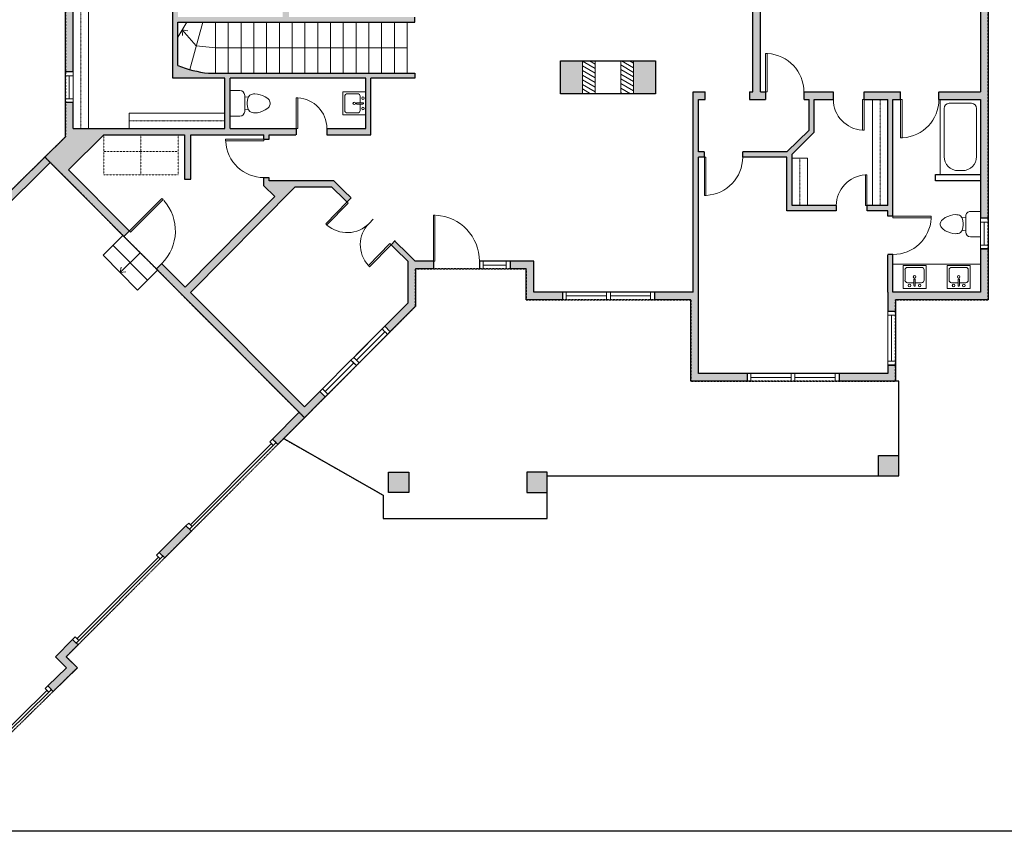
# Model space of a CAD drawing. Units: inches. Extents: x -1876 to 2124, y -2728 to -1480.
# Drawn here: x 851 to 1621, y -2728 to -2092 of the extents above; entities that cross this region are included whole.
import ezdxf

# ---------------------------------------------------------------- set-up
doc = ezdxf.new("R2010")
doc.units = ezdxf.units.IN
doc.linetypes.add('Dash', pattern=[0.23622, 0.11811, -0.11811])
doc.layers.get('0').update_dxf_attribs({"color": 255})
doc.layers.get('Defpoints').update_dxf_attribs({"color": 6, "linetype": 'Dash'})
for name, color, linetype, lineweight in [('A-DOOR&WINDOWS', 4, 'Continuous', 9), ('A-OBJECT', 2, 'Continuous', 9), ('A-STAIRS', 1, 'Continuous', 15)]:
    doc.layers.add(name, color=color, linetype=linetype, lineweight=lineweight)
doc.layers.add('A-WALL', color=252, linetype='Continuous')

# ---------------------------------------------------------------- blocks, each defined once
blk = doc.blocks.new('*U230')
blk.add_line((0, 19.92), (0, -19.92))
blk = doc.blocks.new('*U231')
at = {"layer": 'A-STAIRS', "color": 0, "linetype": 'ByBlock', "lineweight": -2, "transparency": 16777216}
for p in [(0, 0), (10, 0), (20, 0), (30, 0), (40, 0), (50, 0), (60, 0), (70, 0), (80, 0), (90, 0), (100, 0), (110, 0), (120, 0), (130, 0), (140, 0), (150, 0)]:
    blk.add_blockref('*U230', p, dxfattribs=at)
blk = doc.blocks.new('*U254')
at = {"layer": 'A-OBJECT', "transparency": 33554687}
for points in [[(25.72, 10), (0, 10), (0, 30), (25.72, 30), (25.72, 40), (0, 40), (0, 0), (25.72, 0), (25.72, 10)], [(25.72, 30), (25.72, 10)]]:
    blk.add_lwpolyline(points, dxfattribs=at)
blk = doc.blocks.new('blocks$0$Sink Kitchen-Island - 18_ x 18_-1226390-SUBSTRUCTURE Copy 1')
at = {"layer": 'A-OBJECT', "color": 0, "linetype": 'ByBlock', "lineweight": -2}
for p, q in [((229, 0), (-229, 0)), ((-229, 0), (-229, -457)), ((229, -457), (229, 0)), ((-190, -165), (-190, -368)), ((-13, -114), (-140, -114)), ((-13, -57), (-13, -178)), ((13, -57), (13, -178)), ((140, -114), (13, -114)), ((191, -368), (191, -165)), ((-229, -457), (229, -457)), ((-140, -419), (140, -419))]:
    blk.add_line(p, q, dxfattribs=at)
for centre, radius, start, end in [((-140, -165), 50.8, 90, 180), ((-102, -57), 25.4, 0, 180), ((-102, -57), 25.4, 180, 0), ((0, -57), 12.7, 0, 180), ((0, -178), 12.7, 180, 0), ((102, -57), 25.4, 0, 180), ((102, -57), 25.4, 180, 0), ((140, -165), 50.8, 0, 90), ((-140, -368), 50.8, 180, 270), ((0, -231), 25.4, 0, 180), ((0, -231), 25.4, 180, 0), ((140, -368), 50.8, 270, 0)]:
    blk.add_arc(centre, radius, start, end, dxfattribs=at)
blk = doc.blocks.new('*U245')
at = {"layer": 'A-OBJECT', "color": 0, "linetype": 'ByBlock', "lineweight": -2}
for p, q in [((1491, 799), (0, 799)), ((0, 799), (0, 0)), ((1491, 0), (1491, 799)), ((76, 621), (76, 178)), ((1136, 722), (178, 722)), ((1415, 356), (1415, 443)), ((178, 76), (1136, 76))]:
    blk.add_line(p, q, dxfattribs=at)
blk.add_lwpolyline([(1491, 0), (0, 0)], dxfattribs=at)
for centre, radius, start, end in [((178, 621), 102, 90, 180), ((1136, 443), 279, 0, 90), ((1136, 356), 279, 270, 0), ((178, 178), 102, 180, 270)]:
    blk.add_arc(centre, radius, start, end, dxfattribs=at)
blk = doc.blocks.new('*U253')
at = {"layer": 'A-DOOR&WINDOWS', "color": 0, "linetype": 'ByBlock', "lineweight": -2, "transparency": 33554687}
for points in [[(3, 0), (0, 0), (0, 4), (3, 4)], [(92.79, 2), (92.79, 0), (3, 0), (3, 2)], [(95.79, 0), (92.79, 0), (92.79, 4), (95.79, 4)]]:
    blk.add_lwpolyline(points, close=True, dxfattribs=at)
at = {"layer": 'A-WALL', "color": 0, "linetype": 'ByBlock', "lineweight": -2, "transparency": 33554687}
blk.add_line((0, 4), (0, 0), dxfattribs=at)
blk = doc.blocks.new('*U244')
at = {"color": 0, "linetype": 'ByBlock', "lineweight": -2}
blk.add_line((16.73, 0), (0, 0), dxfattribs=at)
at = {"color": 0, "linetype": 'ByBlock', "lineweight": -2, "transparency": 33554687}
blk.add_lwpolyline([(3.48, 2.72), (0, 0), (3.48, -2.72)], dxfattribs=at)
blk = doc.blocks.new('blocks$0$Toilet-Domestic-2D - Toilet-Domestic-2D-1228486-SUBSTRUCTURE Copy 1')
at = {"layer": 'A-OBJECT', "color": 0, "linetype": 'ByBlock', "lineweight": -2}
for p, q in [((-48, 787), (-70, 774)), ((-13, 799), (-48, 787)), ((13, 799), (-13, 799)), ((48, 787), (13, 799)), ((70, 774), (48, 787)), ((-172, 596), (-186, 545)), ((-154, 647), (-172, 596)), ((-130, 698), (-154, 647)), ((-95, 749), (-130, 698)), ((-70, 774), (-95, 749)), ((95, 749), (70, 774)), ((130, 698), (95, 749)), ((154, 647), (130, 698)), ((172, 596), (154, 647)), ((186, 545), (172, 596)), ((-186, 545), (-190, 495)), ((-190, 495), (-188, 469)), ((-188, 469), (-184, 444)), ((-184, 444), (-177, 418)), ((-177, 418), (-163, 393)), ((-163, 393), (-132, 368)), ((132, 368), (163, 393)), ((163, 393), (177, 418)), ((177, 418), (184, 444)), ((184, 444), (188, 469)), ((190, 495), (186, 545)), ((188, 469), (190, 495)), ((-253, 0), (-253, 196)), ((-159, 291), (159, 291)), ((-132, 368), (-97, 355)), ((-123, 291), (-132, 368)), ((-97, 355), (-25, 342)), ((-25, 342), (25, 342)), ((25, 342), (97, 355)), ((97, 355), (132, 368)), ((123, 291), (132, 368)), ((253, 196), (253, 0))]:
    blk.add_line(p, q, dxfattribs=at)
blk.add_lwpolyline([(253, 0), (-253, 0)], dxfattribs=at)
for centre, start, end in [((-159, 196), 90, 180), ((159, 196), 0, 90)]:
    blk.add_arc(centre, 94.6, start, end, dxfattribs=at)
blk = doc.blocks.new('*U78')
at = {"layer": 'A-OBJECT', "linetype": 'Dash'}
for p, q in [((0, -13.03), (29.12, -13.03)), ((29.12, -13.03), (58.24, -13.03))]:
    blk.add_line(p, q, dxfattribs=at)
at = {"layer": 'A-OBJECT', "color": 0, "linetype": 'ByBlock', "lineweight": -2, "transparency": 33554687}
for points in [[(0, -31.29), (0, 0), (29.12, 0), (29.12, -31.29)], [(29.12, -31.29), (29.12, 0), (58.24, 0), (58.24, -31.29)]]:
    blk.add_lwpolyline(points, close=True, dxfattribs=at)
blk = doc.blocks.new('*U247')
at = {"layer": 'A-OBJECT', "color": 0, "linetype": 'ByBlock', "lineweight": -2, "transparency": 33554687}
blk.add_lwpolyline([(0, 0), (118.2, 0), (118.2, -17.1), (0, -17.1)], close=True, dxfattribs=at)
at = {"layer": 'A-OBJECT', "color": 0, "linetype": 'Dash', "lineweight": -2, "transparency": 33554687}
blk.add_lwpolyline([(118.2, -8.5), (0, -8.5)], dxfattribs=at)
blk = doc.blocks.new('*U248')
at = {"color": 0, "linetype": 'ByBlock', "lineweight": -2}
blk.add_line((22.04, 0), (0, 0), dxfattribs=at)
at = {"color": 0, "linetype": 'ByBlock', "lineweight": -2, "transparency": 33554687}
blk.add_lwpolyline([(3.48, 2.72), (0, 0), (3.48, -2.72)], dxfattribs=at)
blk = doc.blocks.new('*U246')
at = {"layer": 'A-OBJECT', "color": 0, "linetype": 'ByBlock', "lineweight": -2, "transparency": 33554687}
blk.add_lwpolyline([(0, 0), (52.9, 0), (52.9, -17.1), (0, -17.1)], close=True, dxfattribs=at)
at = {"layer": 'A-OBJECT', "color": 0, "linetype": 'Dash', "lineweight": -2, "transparency": 33554687}
blk.add_lwpolyline([(52.9, -8.5), (0, -8.5)], dxfattribs=at)
blk = doc.blocks.new('*U251')
at = {"layer": 'A-DOOR&WINDOWS', "color": 0, "linetype": 'ByBlock', "lineweight": -2, "transparency": 33554687}
for points in [[(3, 0), (0, 0), (0, 4), (3, 4)], [(93.5, 2), (93.5, 0), (3, 0), (3, 2)], [(96.5, 0), (93.5, 0), (93.5, 4), (96.5, 4)]]:
    blk.add_lwpolyline(points, close=True, dxfattribs=at)
at = {"layer": 'A-WALL', "color": 0, "linetype": 'ByBlock', "lineweight": -2, "transparency": 33554687}
blk.add_line((0, 4), (0, 0), dxfattribs=at)
blk = doc.blocks.new('*U252')
at = {"layer": 'A-DOOR&WINDOWS', "color": 0, "linetype": 'ByBlock', "lineweight": -2, "transparency": 33554687}
for points in [[(3, 0), (0, 0), (0, 4), (3, 4)], [(93.04, 2), (93.04, 0), (3, 0), (3, 2)], [(96.04, 0), (93.04, 0), (93.04, 4), (96.04, 4)]]:
    blk.add_lwpolyline(points, close=True, dxfattribs=at)
at = {"layer": 'A-WALL', "color": 0, "linetype": 'ByBlock', "lineweight": -2, "transparency": 33554687}
blk.add_line((0, 4), (0, 0), dxfattribs=at)
blk = doc.blocks.new('*U256')
at = {"layer": 'A-OBJECT', "color": 0, "linetype": 'ByBlock', "lineweight": -2, "transparency": 33554687}
blk.add_lwpolyline([(0, 0), (185.9, 0), (185.9, -17.1), (0, -17.1)], close=True, dxfattribs=at)
at = {"layer": 'A-OBJECT', "color": 0, "linetype": 'Dash', "lineweight": -2, "transparency": 33554687}
blk.add_lwpolyline([(185.9, -8.5), (0, -8.5)], dxfattribs=at)
blk = doc.blocks.new('*U257')
at = {"layer": 'A-OBJECT', "color": 0, "linetype": 'ByBlock', "lineweight": -2, "transparency": 33554687}
blk.add_lwpolyline([(0, 0), (106.5, 0), (106.5, -17.1), (0, -17.1)], close=True, dxfattribs=at)
at = {"layer": 'A-OBJECT', "color": 0, "linetype": 'Dash', "lineweight": -2, "transparency": 33554687}
blk.add_lwpolyline([(106.5, -8.5), (0, -8.5)], dxfattribs=at)
blk = doc.blocks.new('*U241')
blk.add_wipeout([(0, 30), (0, -278), (1238, -278), (1238, 30)]).dxf.layer = 'A-DOOR&WINDOWS'
at = {"color": 0, "linetype": 'ByBlock', "lineweight": -2, "transparency": 33554687}
blk.add_lwpolyline([(51, 1237), (0, 1237), (0, 0), (51, 0)], close=True, dxfattribs=at)
blk.add_arc((0, 0), 1238, 0, 86.8211, dxfattribs=at)
at = {"layer": 'A-WALL', "transparency": 33554687}
for points in [[(0, 0), (0, -248)], [(1238, 0), (1238, -248)]]:
    blk.add_lwpolyline(points, dxfattribs=at)
blk = doc.blocks.new('*U199')
blk.add_wipeout([(0, 30), (0, -195), (991, -195), (991, 30)]).dxf.layer = 'A-DOOR&WINDOWS'
at = {"color": 0, "linetype": 'ByBlock', "lineweight": -2, "transparency": 33554687}
blk.add_lwpolyline([(51, 989), (0, 989), (0, 0), (51, 0)], close=True, dxfattribs=at)
blk.add_arc((0, 0), 991, 0, 86.8211, dxfattribs=at)
at = {"layer": 'A-WALL', "transparency": 33554687}
for points in [[(0, 0), (0, -165)], [(991, 0), (991, -165)]]:
    blk.add_lwpolyline(points, dxfattribs=at)
blk = doc.blocks.new('*U197')
blk.add_wipeout([(0, 30), (0, -195), (1238, -195), (1238, 30)]).dxf.layer = 'A-DOOR&WINDOWS'
at = {"color": 0, "linetype": 'ByBlock', "lineweight": -2, "transparency": 33554687}
blk.add_lwpolyline([(51, 1237), (0, 1237), (0, 0), (51, 0)], close=True, dxfattribs=at)
blk.add_arc((0, 0), 1238, 0, 86.8211, dxfattribs=at)
at = {"layer": 'A-WALL', "transparency": 33554687}
for points in [[(0, 0), (0, -165)], [(1238, 0), (1238, -165)]]:
    blk.add_lwpolyline(points, dxfattribs=at)
blk = doc.blocks.new('*U262')
blk.add_wipeout([(0, 30), (0, -278), (991, -278), (991, 30)]).dxf.layer = 'A-DOOR&WINDOWS'
at = {"color": 0, "linetype": 'ByBlock', "lineweight": -2, "transparency": 33554687}
blk.add_lwpolyline([(51, 989), (0, 989), (0, 0), (51, 0)], close=True, dxfattribs=at)
blk.add_arc((0, 0), 991, 0, 86.8211, dxfattribs=at)
at = {"layer": 'A-WALL', "transparency": 33554687}
for points in [[(0, 0), (0, -248)], [(991, 0), (991, -248)]]:
    blk.add_lwpolyline(points, dxfattribs=at)
blk = doc.blocks.new('*U236')
at = {"color": 252}
blk.add_wipeout([(37.5, 0), (37.5, -6), (-34.5, -6), (-34.5, 0)], dxfattribs=at)
at = {"color": 4}
for points in [[(3, -6), (3, -3.7), (3, -3.7), (3, -2.3), (3, -2.3), (3, 0), (0, 0), (0, -6)], [(34.5, -6), (34.5, -3.7), (34.5, -3.7), (34.5, -2.3), (34.5, -2.3), (34.5, 0), (37.5, 0), (37.5, -6)], [(-31.5, -6), (-31.5, -3.7), (-31.5, -3.7), (-31.5, -2.3), (-31.5, -2.3), (-31.5, 0), (-34.5, 0), (-34.5, -6)], [(0, -6), (0, -3.7), (0, -3.7), (0, -2.3), (0, -2.3), (0, 0), (3, 0), (3, -6)]]:
    blk.add_lwpolyline(points, close=True, dxfattribs=at)
at = {"color": 9}
for points in [[(3, 0), (34.5, 0)], [(0, 0), (-31.5, 0)], [(0, -6), (-31.5, -6)], [(3, -6), (34.5, -6)]]:
    blk.add_lwpolyline(points, dxfattribs=at)
for points in [[(0, -3), (-31.5, -3), (-31.5, -3), (0, -3)], [(3, -3), (34.5, -3), (34.5, -3), (3, -3)]]:
    blk.add_lwpolyline(points, close=True, dxfattribs=at)
at = {"layer": 'A-WALL'}
for points in [[(37.5, 0), (37.5, -6)], [(-34.5, 0), (-34.5, -6)]]:
    blk.add_lwpolyline(points, dxfattribs=at)
blk = doc.blocks.new('*U260')
at = {"color": 252}
blk.add_wipeout([(42, 0), (42, -6), (0, -6), (0, 0)], dxfattribs=at)
at = {"color": 4}
for points in [[(3, -6), (3, -3.7), (3, -3.7), (3, -2.3), (3, -2.3), (3, 0), (0, 0), (0, -6)], [(39, -6), (39, -3.7), (39, -3.7), (39, -2.3), (39, -2.3), (39, 0), (42, 0), (42, -6)]]:
    blk.add_lwpolyline(points, close=True, dxfattribs=at)
at = {"color": 9}
for points in [[(3, 0), (39, 0)], [(3, -6), (39, -6)]]:
    blk.add_lwpolyline(points, dxfattribs=at)
blk.add_lwpolyline([(3, -3), (39, -3), (39, -3), (3, -3)], close=True, dxfattribs=at)
at = {"layer": 'A-WALL'}
for points in [[(0, 0), (0, -6)], [(42, 0), (42, -6)]]:
    blk.add_lwpolyline(points, dxfattribs=at)
blk = doc.blocks.new('*U261')
at = {"color": 252}
blk.add_wipeout([(24, 0), (24, -6), (0, -6), (0, 0)], dxfattribs=at)
at = {"color": 4}
for points in [[(3, -6), (3, -3.7), (3, -3.7), (3, -2.3), (3, -2.3), (3, 0), (0, 0), (0, -6)], [(21, -6), (21, -3.7), (21, -3.7), (21, -2.3), (21, -2.3), (21, 0), (24, 0), (24, -6)]]:
    blk.add_lwpolyline(points, close=True, dxfattribs=at)
at = {"color": 9}
for points in [[(3, 0), (21, 0)], [(3, -6), (21, -6)]]:
    blk.add_lwpolyline(points, dxfattribs=at)
blk.add_lwpolyline([(3, -3), (21, -3), (21, -3), (3, -3)], close=True, dxfattribs=at)
at = {"layer": 'A-WALL'}
for points in [[(0, 0), (0, -6)], [(24, 0), (24, -6)]]:
    blk.add_lwpolyline(points, dxfattribs=at)
blk = doc.blocks.new('*U205')
blk.add_wipeout([(0, 30), (0, -278), (1486, -278), (1486, 30)]).dxf.layer = 'A-DOOR&WINDOWS'
at = {"color": 0, "linetype": 'ByBlock', "lineweight": -2, "transparency": 33554687}
blk.add_lwpolyline([(51, 1485), (0, 1485), (0, 0), (51, 0)], close=True, dxfattribs=at)
blk.add_arc((0, 0), 1486, 0, 86.8211, dxfattribs=at)
at = {"layer": 'A-WALL', "transparency": 33554687}
for points in [[(0, 0), (0, -248)], [(1486, 0), (1486, -248)]]:
    blk.add_lwpolyline(points, dxfattribs=at)
blk = doc.blocks.new('*U263')
blk.add_wipeout([(0, 30), (0, -219), (991, -219), (991, 30)]).dxf.layer = 'A-DOOR&WINDOWS'
at = {"color": 0, "linetype": 'ByBlock', "lineweight": -2, "transparency": 33554687}
blk.add_lwpolyline([(51, 989), (0, 989), (0, 0), (51, 0)], close=True, dxfattribs=at)
blk.add_arc((0, 0), 991, 0, 86.8211, dxfattribs=at)
at = {"layer": 'A-WALL', "transparency": 33554687}
for points in [[(0, 0), (0, -189)], [(991, 0), (991, -189)]]:
    blk.add_lwpolyline(points, dxfattribs=at)
blk = doc.blocks.new('*U264')
blk.add_wipeout([(0, 30), (0, -236), (991, -236), (991, 30)]).dxf.layer = 'A-DOOR&WINDOWS'
at = {"color": 0, "linetype": 'ByBlock', "lineweight": -2, "transparency": 33554687}
blk.add_lwpolyline([(51, 989), (0, 989), (0, 0), (51, 0)], close=True, dxfattribs=at)
blk.add_arc((0, 0), 991, 0, 86.8211, dxfattribs=at)
at = {"layer": 'A-WALL', "transparency": 33554687}
for points in [[(0, 0), (0, -206)], [(991, 0), (991, -206)]]:
    blk.add_lwpolyline(points, dxfattribs=at)
blk = doc.blocks.new('*U265')
blk.add_wipeout([(0, 30), (0, -266), (1486, -266), (1486, 30)]).dxf.layer = 'A-DOOR&WINDOWS'
at = {"color": 0, "linetype": 'ByBlock', "lineweight": -2, "transparency": 33554687}
blk.add_lwpolyline([(51, 1485), (0, 1485), (0, 0), (51, 0)], close=True, dxfattribs=at)
blk.add_arc((0, 0), 1486, 0, 86.8211, dxfattribs=at)
at = {"layer": 'A-WALL', "transparency": 33554687}
for points in [[(0, 0), (0, -236)], [(1486, 0), (1486, -236)]]:
    blk.add_lwpolyline(points, dxfattribs=at)

msp = doc.modelspace()

# ---------------------------------------------------------------- hatches: boundary and pattern name
at = {"layer": 'A-OBJECT', "transparency": 33554687}
h = msp.add_hatch(dxfattribs=at)
h.set_pattern_fill('ANSI31', color=256, scale=25, angle=285)
h.set_pattern_definition([(330, (-2501.515, 14249.3454), (1.5625, 2.7063294), [])])
h.paths.add_polyline_path([(1331, -2150.4), (1331, -2124.67), (1291, -2124.67), (1291, -2150.4), (1301, -2150.4), (1301, -2124.67), (1321, -2124.67), (1321, -2150.4)])
at = {"layer": 'A-WALL'}
h = msp.add_hatch(color=256, dxfattribs=at)
h.dxf.hatch_style = 1
h.paths.add_polyline_path([(1291, -2124.67), (1273.71, -2124.67), (1273.71, -2150.4), (1291, -2150.4)])
h.paths.add_polyline_path([(1348.28, -2124.67), (1331, -2124.67), (1331, -2150.4), (1348.28, -2150.4)])
h.paths.add_polyline_path([(1432.08, -1709.3), (1416.08, -1709.3), (1416.08, -1725.3), (1432.08, -1725.3)])
h.paths.add_polyline_path([(1238.66, -1709.3), (1222.66, -1709.3), (1222.66, -1725.3), (1238.66, -1725.3)])
h.paths.add_polyline_path([(892.42, -1764.44), (940.32, -1764.44), (940.32, -1716.6), (961.87, -1716.6), (961.87, -1710.6), (934.32, -1710.6), (934.32, -1758.44), (886.42, -1758.44), (886.42, -1796.86), (892.42, -1796.86)])
h.paths.add_polyline_path([(892.42, -1868.86), (886.42, -1868.86), (886.42, -1918.65), (876.89, -1918.65), (876.89, -1998.56), (886.42, -1998.56), (886.42, -2133.33), (892.42, -2133.33), (892.42, -2046.97), (923.06, -2046.97), (923.06, -2042.97), (892.42, -2042.97), (892.42, -1992.56), (882.89, -1992.56), (882.89, -1924.65), (892.42, -1924.65), (939.96, -1924.65), (939.96, -1920.65), (892.42, -1920.65)], flags=17)
h.paths.add_polyline_path([(916.37, -2182.6), (945.49, -2182.6), (974.61, -2182.6), (979.56, -2182.6), (979.56, -2217.29), (984.56, -2217.29), (984.56, -2182.6), (1041.76, -2182.6), (1041.76, -2186.05), (1045.76, -2186.05), (1045.76, -2182.6), (1066.96, -2182.6), (1066.96, -2177.6), (1015.26, -2177.6), (1015.26, -2138.32), (1121.52, -2138.32), (1121.52, -2177.6), (1090.96, -2177.6), (1090.96, -2182.6), (1125.52, -2182.6), (1125.52, -2138.32), (1159.75, -2138.32), (1159.75, -2134.32), (998.29, -2134.32, -0.075169), (974.44, -2128.22), (974.44, -2094.49), (1159.75, -2094.49), (1159.75, -2090.49), (1061.36, -2090.49), (1061.36, -1813.53), (1056.36, -1813.53), (1056.36, -1920.65), (969.96, -1920.65), (969.96, -1924.65), (976.25, -1924.65), (976.25, -1948.23), (980.11, -1952.05), (982.93, -1949.2), (980.25, -1946.56), (980.25, -1924.65), (1055.36, -1924.65), (1055.36, -1968.9), (1002.85, -1968.9), (999.99, -1966.08), (997.18, -1968.92), (1001.21, -1972.9), (1056.36, -1972.9), (1056.36, -2042.97), (1025.83, -2042.97), (1025.83, -2046.97), (1056.36, -2046.97), (1056.36, -2090.49), (974.44, -2090.49), (974.44, -2046.97), (986.44, -2046.97), (995.83, -2046.97), (995.83, -2042.97), (953.06, -2042.97), (953.06, -2046.97), (970.44, -2046.97), (970.44, -2138.32), (1011.26, -2138.32), (1011.26, -2177.6), (936.37, -2177.6), (892.42, -2177.6), (892.42, -2157.33), (886.42, -2157.33), (886.42, -2184.08), (798.05, -2271.31), (802.16, -2275.47), (802.27, -2275.58), (874.59, -2204.19), (932.18, -2262.04), (936.44, -2257.8), (888.75, -2209.91)])
h.paths.add_polyline_path([(1089.76, -2387.61), (1085.51, -2383.38), (1073.48, -2395.45), (984.34, -2305.92), (1066.01, -2223.46), (1094.88, -2223.46), (1106.83, -2235.11), (1110.01, -2231.84), (1096.52, -2218.46), (1045.76, -2218.46), (1045.76, -2216.05), (1041.76, -2216.05), (1041.76, -2222.46), (1050.24, -2230.86), (980.11, -2301.67), (961.84, -2283.32), (957.58, -2287.55), (1069.24, -2399.7), (1048.37, -2420.63), (1050.5, -2422.75), (1052.63, -2424.86)])
h.paths.add_polyline_path([(984.99, -2492.7), (980.74, -2488.47), (959.84, -2509.43), (962.73, -2512.32), (964.09, -2513.67)])
h.paths.add_polyline_path([(768.1, -2309.3), (763.89, -2305.03), (678.24, -2389.57), (686.4, -2397.85), (581.28, -2501.72), (638.82, -2559.19), (622.69, -2575.25), (655.33, -2608.41), (657.47, -2606.3), (659.59, -2604.19), (631.15, -2575.29), (647.31, -2559.2), (589.8, -2501.75), (694.88, -2397.91), (686.72, -2389.63)])
h.paths.add_polyline_path([(895.75, -2599.56), (887.06, -2590.94), (896.28, -2581.69), (894.87, -2580.27), (894.86, -2580.28), (892.03, -2577.45), (878.56, -2590.97), (887.21, -2599.54), (872.65, -2613.82), (875.45, -2616.68), (876.86, -2618.11)])
h.paths.add_polyline_path([(730.3, -2642.09), (713.34, -2658.8), (684.87, -2629.88), (680.6, -2634.08), (713.27, -2667.29), (730.27, -2650.54), (786.53, -2706.75), (808.03, -2685.66), (806.61, -2684.24), (806.58, -2684.27), (803.78, -2681.41), (786.57, -2698.31)])
h.paths.add_polyline_path([(1155.11, -2446.47), (1139.11, -2446.47), (1139.11, -2462.47), (1155.11, -2462.47)])
h.paths.add_polyline_path([(1275.34, -2305.61), (1252.85, -2305.61), (1252.85, -2281.48), (1234.36, -2281.48), (1234.36, -2287.48), (1246.85, -2287.48), (1246.85, -2311.61), (1275.34, -2311.61)])
h.paths.add_polyline_path([(1174.36, -2281.48), (1160.08, -2281.48), (1144.1, -2265.63), (1141.2, -2268.61), (1154.4, -2281.48), (1154.4, -2314.28), (1136.35, -2332.39), (1140.6, -2336.62), (1160.4, -2316.76), (1160.4, -2287.48), (1174.36, -2287.48)])
h.paths.add_polyline_path([(1419.82, -2369.41), (1381.77, -2369.41), (1381.77, -2305.61), (1381.77, -2200), (1386.42, -2200), (1386.42, -2196), (1381.77, -2196), (1381.77, -2154.93), (1387.17, -2154.93), (1387.17, -2148.93), (1377.77, -2148.93), (1377.77, -2305.61), (1347.34, -2305.61), (1347.34, -2311.61), (1375.77, -2311.61), (1375.77, -2375.41), (1419.82, -2375.41)])
h.paths.add_polyline_path([(1535.98, -2362.76), (1529.98, -2362.76), (1529.98, -2369.41), (1491.82, -2369.41), (1491.82, -2375.41), (1535.98, -2375.41)])
h.paths.add_polyline_path([(1533.98, -2276.24), (1529.98, -2276.24), (1529.98, -2305.61), (1529.98, -2320.76), (1535.98, -2320.76), (1535.98, -2311.61), (1608.42, -2311.61), (1608.42, -2271.87), (1602.42, -2271.87), (1602.42, -2305.61), (1533.98, -2305.61)])
h.paths.add_polyline_path([(1539.95, -2148.93), (1511.38, -2148.93), (1511.38, -2154.93), (1529.98, -2154.93), (1529.98, -2237.98), (1517.98, -2237.98), (1513.69, -2237.98), (1513.69, -2241.98), (1529.98, -2241.98), (1529.98, -2246.24), (1533.98, -2246.24), (1533.98, -2154.93), (1539.95, -2154.93)])
h.paths.add_polyline_path([(1608.42, -2073.1), (1602.42, -2073.1), (1602.42, -2148.93), (1569.95, -2148.93), (1569.95, -2154.93), (1602.42, -2154.93), (1602.42, -2213.63), (1602.42, -2247.87), (1608.42, -2247.87)])
h.paths.add_polyline_path([(1487.38, -2148.93), (1464.35, -2148.93), (1464.35, -2154.93), (1468.35, -2154.93), (1468.35, -2178.96), (1451.07, -2196), (1416.42, -2196), (1416.42, -2200), (1451.07, -2200), (1451.07, -2241.98), (1489.69, -2241.98), (1489.69, -2237.98), (1455.07, -2237.98), (1455.07, -2200.83), (1455.07, -2197.67), (1472.35, -2180.63), (1472.35, -2154.93), (1487.38, -2154.93)])
h.paths.add_polyline_path([(1434.35, -2148.93), (1430.45, -2148.93), (1430.45, -1957.85), (1481.03, -1957.85), (1481.03, -1951.85), (1430.45, -1951.85), (1430.45, -1829.82), (1405.63, -1829.82), (1405.63, -1835.82), (1424.45, -1835.82), (1424.45, -1957.85), (1424.45, -2148.93), (1421.73, -2148.93), (1421.73, -2154.93), (1434.35, -2154.93)])
h.paths.add_polyline_path([(1608.42, -1951.85), (1553.03, -1951.85), (1553.03, -1957.85), (1602.42, -1957.85), (1602.42, -2001.1), (1608.42, -2001.1)])
h.paths.add_polyline_path([(1261.63, -1829.82), (1238.07, -1829.82), (1238.07, -1759.13), (1218.35, -1759.13), (1218.35, -1765.13), (1232.07, -1765.13), (1232.07, -1835.82), (1261.63, -1835.82)])
h.paths.add_polyline_path([(1074.35, -1759.13), (1062.36, -1759.13), (1062.36, -1710.6), (1033.87, -1710.6), (1033.87, -1716.6), (1056.36, -1716.6), (1056.36, -1765.13), (1056.36, -1777.53), (1061.36, -1777.53), (1061.36, -1765.13), (1074.35, -1765.13)])
h.paths.add_polyline_path([(1608.42, -1756.37), (1569.68, -1756.37), (1569.68, -1775), (1593.68, -1775), (1593.68, -1815), (1569.68, -1815), (1569.68, -1833.63), (1608.42, -1833.63)])
h.paths.add_polyline_path([(1491.6, -2062.56), (1540.85, -2062.56), (1540.85, -2044.37), (1491.6, -2044.37)], flags=9)
h.paths.add_polyline_path([(1253.34, -2395.41), (1302.59, -2395.41), (1302.59, -2377.22), (1253.34, -2377.22)], flags=9)
h = msp.add_hatch(color=256, dxfattribs=at)
h.dxf.hatch_style = 1
h.paths.add_polyline_path([(1538.6, -2433.47), (1522.6, -2433.47), (1522.6, -2449.47), (1538.6, -2449.47)])
h.paths.add_polyline_path([(1263.53, -2449.47), (1263.53, -2446.47), (1247.53, -2446.47), (1247.53, -2462.47), (1263.53, -2462.47)])

# ---------------------------------------------------------------- linework, layer by layer
at = {"layer": 'A-OBJECT', "transparency": 33554687}
msp.add_line((1602.42, -2283.73), (1533.98, -2283.73), dxfattribs=at)
at = {"layer": 'A-STAIRS'}
for p, q in [((981.29, -2094.49), (974.44, -2106.2)), ((993.94, -2094.49), (983.69, -2131.5)), ((931.44, -2261.29), (915.82, -2276.78)), ((923.63, -2269.04), (950.72, -2296.29)), ((915.82, -2276.78), (942.9, -2304.08)), ((942.9, -2304.08), (958.54, -2288.51))]:
    msp.add_line(p, q, dxfattribs=at)
msp.add_lwpolyline([(988.82, -2113), (1003.85, -2114.41), (1013.85, -2114.41), (1153.85, -2114.41)], dxfattribs=at)
at = {"layer": 'A-WALL'}
for p, q in [((1608.42, -1951.85), (1608.42, -2311.61)), ((1424.45, -2148.93), (1424.45, -1957.85)), ((1430.45, -2148.93), (1430.45, -1957.85)), ((1602.42, -1957.85), (1602.42, -2148.93)), ((886.42, -2184.08), (886.42, -1998.56)), ((892.42, -2177.6), (892.42, -2046.97)), ((970.44, -2138.32), (970.44, -2046.97)), ((974.44, -2094.49), (1159.75, -2094.49)), ((974.44, -2128.22), (974.44, -2094.49)), ((1159.75, -2094.49), (1159.75, -2090.49)), ((886.42, -2133.33), (892.42, -2133.33)), ((998.29, -2134.32), (1159.75, -2134.32)), ((1159.75, -2134.32), (1159.75, -2138.32)), ((1011.26, -2138.32), (970.44, -2138.32)), ((1011.26, -2177.6), (1011.26, -2138.32)), ((1015.26, -2177.6), (1015.26, -2138.32)), ((1121.52, -2138.32), (1015.26, -2138.32)), ((1121.52, -2177.6), (1121.52, -2138.32)), ((1125.52, -2182.6), (1125.52, -2138.32)), ((1159.75, -2138.32), (1125.52, -2138.32)), ((1377.77, -2305.61), (1377.77, -2148.93)), ((1377.77, -2148.93), (1387.17, -2148.93)), ((1387.17, -2154.93), (1387.17, -2148.93)), ((1421.73, -2148.93), (1421.73, -2154.93)), ((1421.73, -2148.93), (1424.45, -2148.93)), ((1430.45, -2148.93), (1602.42, -2148.93)), ((892.42, -2157.33), (886.42, -2157.33)), ((1381.77, -2154.93), (1387.17, -2154.93)), ((1381.77, -2196), (1381.77, -2154.93)), ((1421.73, -2154.93), (1468.35, -2154.93)), ((1468.35, -2178.96), (1468.35, -2154.93)), ((1472.35, -2180.63), (1472.35, -2154.93)), ((1472.35, -2154.93), (1529.98, -2154.93)), ((1529.98, -2237.98), (1529.98, -2154.93)), ((1533.98, -2305.61), (1533.98, -2154.93)), ((1533.98, -2154.93), (1602.42, -2154.93)), ((1602.42, -2154.93), (1602.42, -2305.61)), ((892.42, -2177.6), (1011.26, -2177.6)), ((1015.26, -2177.6), (1121.52, -2177.6)), ((1451.07, -2196), (1468.35, -2178.96)), ((678.24, -2389.57), (886.42, -2184.08)), ((888.75, -2209.91), (916.37, -2182.6)), ((916.37, -2182.6), (979.56, -2182.6)), ((979.56, -2182.6), (979.56, -2217.29)), ((984.56, -2217.29), (984.56, -2182.6)), ((984.56, -2182.6), (1041.76, -2182.6)), ((1041.76, -2222.46), (1041.76, -2182.6)), ((1045.76, -2218.46), (1045.76, -2182.6)), ((1045.76, -2182.6), (1125.52, -2182.6)), ((1455.07, -2197.67), (1472.35, -2180.63)), ((1451.07, -2196), (1381.77, -2196)), ((1381.77, -2305.61), (1381.77, -2200)), ((1451.07, -2200), (1381.77, -2200)), ((1451.07, -2241.98), (1451.07, -2200)), ((1455.07, -2237.98), (1455.07, -2197.67)), ((686.72, -2389.63), (874.59, -2204.19)), ((1069.24, -2399.7), (874.59, -2204.19)), ((980.11, -2301.67), (888.75, -2209.91)), ((979.56, -2217.29), (984.56, -2217.29)), ((1096.52, -2218.46), (1045.76, -2218.46)), ((1160.08, -2281.48), (1096.52, -2218.46)), ((1567.25, -2218.63), (1567.25, -2213.63)), ((1567.25, -2213.63), (1602.42, -2213.63)), ((1602.42, -2218.63), (1567.25, -2218.63)), ((984.34, -2305.92), (1066.01, -2223.46)), ((1041.76, -2222.46), (1050.24, -2230.86)), ((1094.88, -2223.46), (1066.01, -2223.46)), ((1094.88, -2223.46), (1154.4, -2281.48)), ((980.11, -2301.67), (1050.24, -2230.86)), ((1529.98, -2241.98), (1451.07, -2241.98)), ((1529.98, -2237.98), (1455.07, -2237.98)), ((1529.98, -2305.61), (1529.98, -2241.98)), ((1608.42, -2247.87), (1602.42, -2247.87)), ((1602.42, -2271.87), (1608.42, -2271.87)), ((1154.4, -2281.48), (1154.4, -2314.28)), ((1252.85, -2281.48), (1160.08, -2281.48)), ((1246.85, -2287.48), (1160.4, -2287.48)), ((1160.4, -2287.48), (1160.4, -2316.76)), ((1174.36, -2281.48), (1174.36, -2287.48)), ((1222.36, -2287.48), (1222.36, -2281.48)), ((1234.36, -2287.48), (1234.36, -2281.48)), ((1246.85, -2311.61), (1246.85, -2287.48)), ((1252.85, -2305.61), (1252.85, -2281.48)), ((1073.48, -2395.45), (984.34, -2305.92)), ((1377.77, -2305.61), (1252.85, -2305.61)), ((1275.34, -2305.61), (1275.34, -2311.61)), ((1347.34, -2311.61), (1347.34, -2305.61)), ((1381.77, -2369.41), (1381.77, -2305.61)), ((1529.98, -2305.61), (1529.98, -2369.41)), ((1602.42, -2305.61), (1533.98, -2305.61)), ((1160.4, -2316.76), (1052.63, -2424.86)), ((1154.4, -2314.28), (1073.48, -2395.45)), ((1375.77, -2311.61), (1246.85, -2311.61)), ((1375.77, -2375.41), (1375.77, -2311.61)), ((1608.42, -2311.61), (1535.98, -2311.61)), ((1535.98, -2311.61), (1535.98, -2375.41)), ((1535.98, -2320.76), (1529.98, -2320.76)), ((1136.24, -2332.49), (1140.51, -2336.71)), ((1529.98, -2362.76), (1535.98, -2362.76)), ((1529.98, -2369.41), (1381.77, -2369.41)), ((1419.82, -2369.41), (1419.82, -2375.41)), ((1491.82, -2375.41), (1491.82, -2369.41)), ((1538.6, -2375.41), (1375.77, -2375.41)), ((1089.76, -2387.61), (1085.51, -2383.38)), ((1069.24, -2399.7), (1048.37, -2420.64)), ((1048.37, -2420.64), (1052.63, -2424.86)), ((1522.6, -2449.47), (1522.6, -2433.47)), ((1522.6, -2433.47), (1538.6, -2433.47)), ((1139.11, -2462.47), (1139.11, -2446.47)), ((1139.11, -2446.47), (1155.11, -2446.47)), ((1155.11, -2446.47), (1155.11, -2462.47)), ((1263.53, -2446.47), (1247.53, -2446.47)), ((1247.53, -2446.47), (1247.53, -2462.47)), ((1263.53, -2449.47), (1263.53, -2446.47)), ((1155.11, -2462.47), (1139.11, -2462.47)), ((1247.53, -2462.47), (1263.53, -2462.47)), ((980.74, -2488.47), (959.84, -2509.43)), ((984.99, -2492.7), (980.74, -2488.47)), ((984.99, -2492.7), (964.09, -2513.67)), ((959.84, -2509.43), (964.09, -2513.67)), ((892.03, -2577.45), (878.56, -2590.97)), ((896.28, -2581.69), (892.03, -2577.45)), ((882.79, -2586.71), (882.8, -2586.72)), ((896.28, -2581.69), (887.06, -2590.94)), ((878.56, -2590.97), (887.21, -2599.54)), ((882.82, -2595.19), (882.81, -2595.2)), ((887.06, -2590.94), (895.75, -2599.56)), ((887.21, -2599.54), (872.65, -2613.82)), ((895.75, -2599.56), (876.86, -2618.11)), ((876.86, -2618.11), (872.65, -2613.82))]:
    msp.add_line(p, q, dxfattribs=at)
msp.add_lwpolyline([(1273.71, -2124.67), (1348.28, -2124.67), (1348.28, -2150.4), (1273.71, -2150.4)], close=True, dxfattribs=at)
msp.add_arc((1006.55, -2052.41), 82.33, 247.04803, 264.24324, dxfattribs=at)
at = {"layer": 'Defpoints', "color": 255, "linetype": 'Continuous', "elevation": 0}
msp.add_lwpolyline([(124.04, -1602.59), (2124.04, -1602.59), (2124.04, -2727.59), (124.04, -2727.59)], close=True, dxfattribs=at)

# ---------------------------------------------------------------- block references
at = {"layer": 'A-DOOR&WINDOWS'}
for name, p, rotation in [('*U253', (983.58, -2491.29), 45.0878351537166), ('*U252', (894.86, -2580.28), 45.03627714385817), ('*U251', (806.58, -2684.27), 44.46213989615794)]:
    msp.add_blockref(name, p, dxfattribs=dict(at, rotation=rotation))
at = {"layer": 'A-OBJECT', "xscale": 0.7028431101360503, "yscale": 0.7028431101360503, "zscale": 0.7028431101360503}
for name, p, rotation in [('*U256', (892.42, -2177.6), 89.99999999999999), ('*U247', (1529.98, -2154.93), 270), ('*U257', (1011.26, -2177.6), 180), ('*U246', (1467.07, -2200.83), 270)]:
    msp.add_blockref(name, p, dxfattribs=dict(at, rotation=rotation))
at = {"layer": 'A-OBJECT', "color": 7, "true_color": 0xffffff, "rotation": 270}
msp.add_blockref('*U254', (1291, -2124.67), dxfattribs=at)
at = {"layer": 'A-OBJECT', "transparency": 33554687, "yscale": 0.03935794656299858, "zscale": 0.03935794656299858}
for name, p, xscale, rotation in [('blocks$0$Toilet-Domestic-2D - Toilet-Domestic-2D-1228486-SUBSTRUCTURE Copy 1', (1015.26, -2157.96), -0.03935794656299858, 270), ('blocks$0$Sink Kitchen-Island - 18_ x 18_-1226390-SUBSTRUCTURE Copy 1', (1121.52, -2157.96), -0.03935794656299858, 270), ('*U245', (1570.99, -2154.93), 0.03935794656299858, 270), ('blocks$0$Toilet-Domestic-2D - Toilet-Domestic-2D-1228486-SUBSTRUCTURE Copy 1', (1602.42, -2252.47), -0.03935794656299858, 89.99999999999775), ('blocks$0$Sink Kitchen-Island - 18_ x 18_-1226390-SUBSTRUCTURE Copy 1', (1550.93, -2302.78), -0.03935794656299858, 180), ('blocks$0$Sink Kitchen-Island - 18_ x 18_-1226390-SUBSTRUCTURE Copy 1', (1585.46, -2302.78), 0.03935794656299858, 180)]:
    msp.add_blockref(name, p, dxfattribs=dict(at, xscale=xscale, rotation=rotation))
at = {"layer": 'A-OBJECT', "linetype": 'Dash'}
msp.add_blockref('*U78', (916.37, -2182.6), dxfattribs=at)
at = {"layer": 'A-STAIRS'}
msp.add_blockref('*U231', (1003.85, -2114.41), dxfattribs=at)
at = {"layer": 'A-STAIRS', "rotation": 310.8779328950554}
msp.add_blockref('*U244', (977.86, -2100.34), dxfattribs=at)

# ---------------------------------------------------------------- next in the draw order: block references
at = {"layer": 'A-DOOR&WINDOWS', "transparency": 33554687, "yscale": 0.02422732627077181, "zscale": 0.02422732627077181}
for name, p, xscale in [('*U241', (1434.35, -2148.93), 0.02422732627077181), ('*U264', (1066.96, -2177.6), 0.02422732627077181), ('*U199', (1513.69, -2237.98), -0.02422732627077181)]:
    msp.add_blockref(name, p, dxfattribs=dict(at, xscale=xscale))
at = {"layer": 'A-DOOR&WINDOWS'}
for name, p, rotation in [('*U261', (892.42, -2133.33), 270), ('*U261', (1608.42, -2247.87), 270), ('*U260', (1535.98, -2320.76), 270), ('*U236', (1109.87, -2358.94), 45.08783515371666)]:
    msp.add_blockref(name, p, dxfattribs=dict(at, rotation=rotation))
at = {"layer": 'A-DOOR&WINDOWS', "transparency": 33554687, "yscale": 0.02422732627077181, "zscale": 0.02422732627077181}
for name, p, xscale, rotation in [('*U262', (1511.38, -2154.93), 0.02422732627077181, 180), ('*U241', (1539.95, -2154.93), -0.02422732627077181, 180), ('*U197', (1041.76, -2186.05), -0.02422732627077181, 90), ('*U197', (1386.42, -2200), -0.02422732627077181, 180), ('*U265', (936.44, -2257.8), 0.02422732627077181, 314.8752356668559), ('*U263', (1106.83, -2235.11), -0.02422732627077181, 135.7348073191627), ('*U197', (1533.98, -2246.24), 0.02422732627077181, 270)]:
    msp.add_blockref(name, p, dxfattribs=dict(at, xscale=xscale, rotation=rotation))
at = {"layer": 'A-DOOR&WINDOWS'}
for name, p in [('*U261', (1210.36, -2281.48)), ('*U236', (1309.84, -2305.61)), ('*U236', (1454.32, -2369.41))]:
    msp.add_blockref(name, p, dxfattribs=at)

# ---------------------------------------------------------------- next in the draw order: linework, layer by layer
at = {"layer": 'A-WALL'}
msp.add_lwpolyline([(1057.22, -2420.25), (1135.15, -2464.59), (1135.15, -2482.73), (1263.53, -2482.73), (1263.53, -2449.47), (1538.6, -2449.47), (1538.6, -2375.41)], dxfattribs=at)
at = {"layer": 'Defpoints'}
msp.add_lwpolyline([(870.35, -2199.94), (678.03, -2389.36), (686.41, -2397.84), (581.28, -2501.72), (638.66, -2559.35), (622.6, -2575.15), (713.32, -2667.24), (730.27, -2650.56), (785.96, -2707.31), (895.75, -2599.56), (887.06, -2590.94), (1073.49, -2403.93), (870.35, -2199.94)], dxfattribs=at)

# ---------------------------------------------------------------- next in the draw order: block references
at = {"layer": 'A-DOOR&WINDOWS', "transparency": 33554687, "xscale": 0.02422732627077181, "yscale": 0.02422732627077181, "zscale": 0.02422732627077181, "rotation": 135.7348073191604}
msp.add_blockref('*U263', (1141.2, -2268.61), dxfattribs=at)
at = {"layer": 'A-DOOR&WINDOWS', "transparency": 33554687, "xscale": 0.02422732627077181, "yscale": 0.02422732627077181, "zscale": 0.02422732627077181}
msp.add_blockref('*U205', (1174.36, -2281.48), dxfattribs=at)
at = {"layer": 'A-STAIRS', "rotation": 44.82219578266714}
msp.add_blockref('*U248', (929.36, -2290.43), dxfattribs=at)

# ---------------------------------------------------------------- next in the draw order: linework, layer by layer
at = {"layer": 'Defpoints'}
for points in [[(886.42, -1998.56), (886.42, -2184.08), (870.35, -2199.94), (1069.24, -2399.7), (1073.49, -2403.93), (1160.4, -2316.76), (1160.4, -2287.48), (1246.85, -2287.48), (1246.85, -2311.61), (1375.77, -2311.61), (1375.77, -2375.41), (1535.98, -2375.41), (1535.98, -2311.61), (1608.42, -2311.61), (1608.42, -1951.85)], [(1057.22, -2420.25), (1135.15, -2464.59), (1135.15, -2482.73), (1263.53, -2482.73), (1263.53, -2449.47), (1538.6, -2449.47), (1538.6, -2375.41), (1375.77, -2375.41), (1375.77, -2311.61), (1246.85, -2311.61), (1246.85, -2287.48), (1160.4, -2287.48), (1160.4, -2316.76), (1057.22, -2420.25)]]:
    msp.add_lwpolyline(points, dxfattribs=at)

doc.saveas('drawing.dxf')
